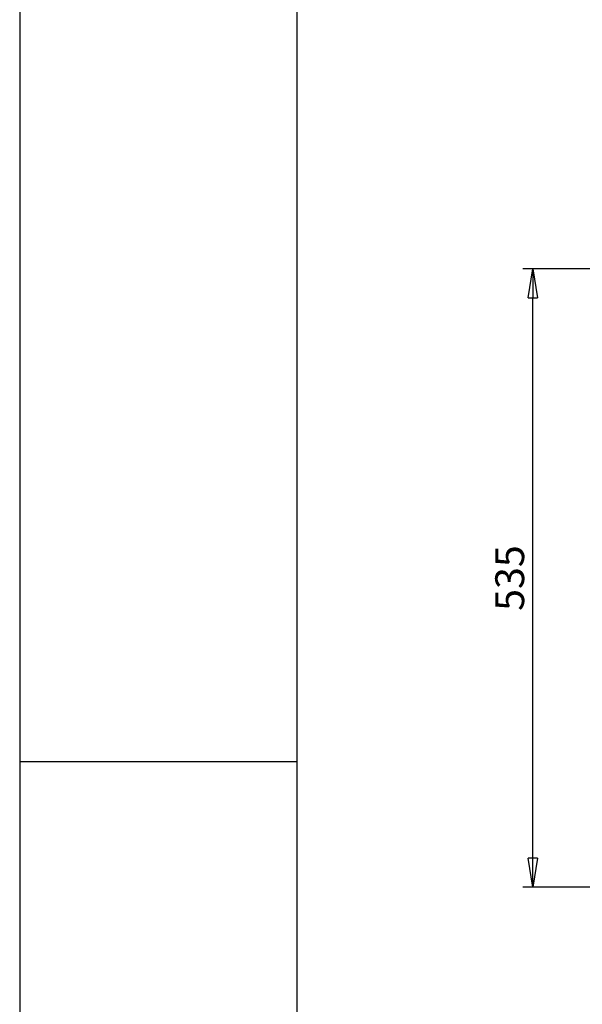
# Model space of a CAD drawing. Extents: x 0 to 210, y 0 to 297.
# Drawn here: x 0 to 49, y 127 to 212 of the extents above; entities that cross this region are included whole.
import ezdxf

# ---------------------------------------------------------------- set-up
doc = ezdxf.new("R2010")
doc.units = 0
doc.layers.get('0').update_dxf_attribs({"color": 3, "linetype": 'CONTINUOUS'})
doc.layers.get('DEFPOINTS').update_dxf_attribs({"linetype": 'CONTINUOUS'})
doc.layers.add('1', color=3, linetype='CONTINUOUS')
doc.styles.add('MIRCO', font='txt')
doc.dimstyles.new('MIRCO', dxfattribs={"dimtxt": 2.5, "dimasz": 2.5, "dimexe": 0.875, "dimexo": 1, "dimgap": 0.75, "dimtad": 1, "dimzin": 12, "dimtxsty": 'MIRCO', "dimblk": 'CLOSED', "dimcen": 0.09, "dimclrt": 7, "dimazin": 3, "dimtfac": 0.8, "dimtdec": 3, "dimtmove": 0, "dimatfit": 3, "dimtolj": 1})

# ---------------------------------------------------------------- blocks, each defined once
blk = doc.blocks.new('_CLOSED')
at = {"color": 0, "linetype": 'BYBLOCK'}
for p, q in [((-1, 0.166667), (0, 0)), ((-1, 0.166667), (-1, -0.166667)), ((0, 0), (-1, -0.166667)), ((0, 0), (-1, 0))]:
    blk.add_line(p, q, dxfattribs=at)
blk = doc.blocks.new('*D11')
at = {"layer": '1', "color": 0, "linetype": 'CONTINUOUS'}
for p, q in [((91.227, 190.168), (43.572, 190.168)), ((44.447, 139.148), (44.447, 187.668)), ((77.127, 136.648), (43.572, 136.648))]:
    blk.add_line(p, q, dxfattribs=at)
at = {"layer": 'DEFPOINTS', "color": 0}
for p in [(44.447, 190.168), (92.227, 190.168), (78.127, 136.648)]:
    blk.add_point(p, dxfattribs=at)
at = {"layer": '1', "color": 0, "xscale": 2.5, "yscale": 2.5, "zscale": 2.5}
for p, rotation in [((44.447, 190.168), 90), ((44.447, 136.648), 270)]:
    blk.add_blockref('_CLOSED', p, dxfattribs=dict(at, rotation=rotation))
at = {"layer": '1', "color": 7, "insert": (42.447, 163.408), "char_height": 2.5, "attachment_point": 5, "rotation": 90, "style": 'MIRCO'}
blk.add_mtext('\\A1;535', dxfattribs=at)

msp = doc.modelspace()

# ---------------------------------------------------------------- linework, layer by layer
at = {"layer": '1', "color": 4, "linetype": 'CONTINUOUS'}
for p, q in [((0, 297), (0, 0)), ((24, 147.5), (0, 147.5))]:
    msp.add_line(p, q, dxfattribs=at)
at = {"layer": '1', "color": 6, "linetype": 'CONTINUOUS'}
msp.add_line((24, 292), (24, 5), dxfattribs=at)

# ---------------------------------------------------------------- dimensions: what is measured, and where the dimension line sits
at = {"layer": '1', "color": 3, "linetype": 'CONTINUOUS'}
dim = msp.add_linear_dim(base=(44.447, 190.1681), p1=(78.1271, 136.648), p2=(92.227, 190.1681), angle=90, dimstyle='MIRCO', override={"dimlfac": 10, "dimrnd": 1, "dimpost": ''}, dxfattribs=at)
dim.commit()
dim.dimension.update_dxf_attribs({"geometry": '*D11', "text_midpoint": (42.447, 163.4081)})

doc.saveas('drawing.dxf')
